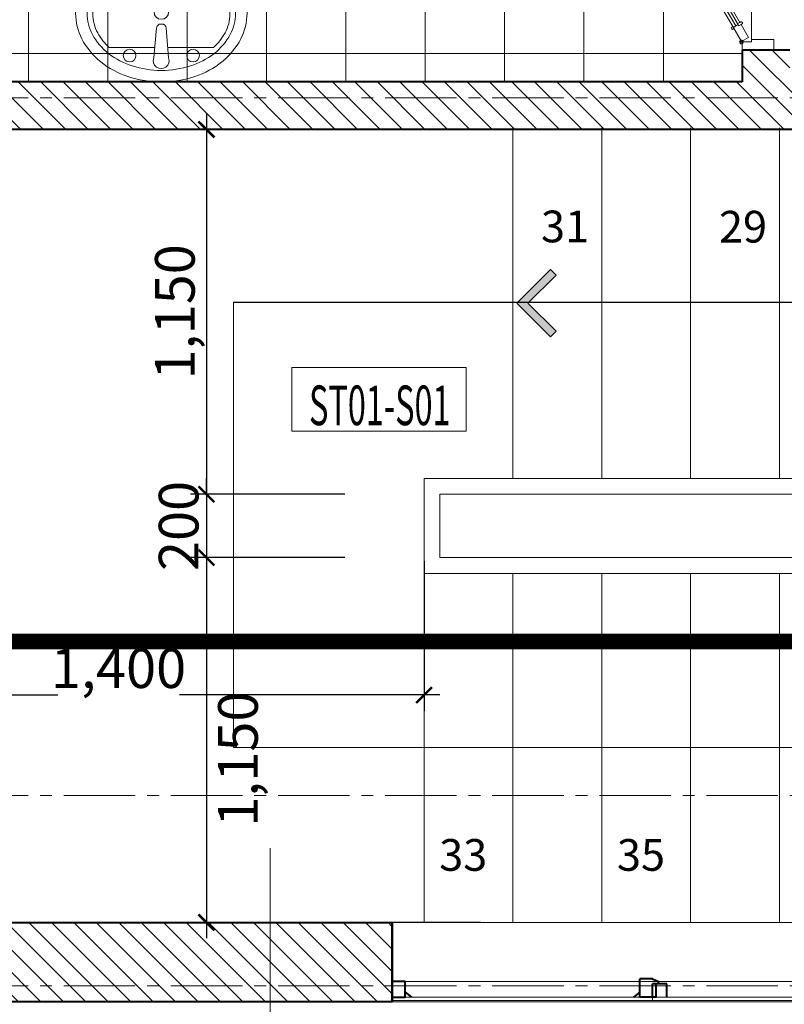
# Model space of a CAD drawing. Units: millimetres. Extents: x 1408303 to 2101109, y -383598 to -41152.
# Drawn here: x 1428527 to 1433345, y -291609 to -285400 of the extents above; entities that cross this region are included whole.
import ezdxf
from ezdxf.enums import TextEntityAlignment as Align

# ---------------------------------------------------------------- set-up
doc = ezdxf.new("R2010")
doc.units = ezdxf.units.MM
doc.header["$LTSCALE"] = 30
doc.header["$MEASUREMENT"] = 0
doc.linetypes.add('ACAD_ISO03W100', pattern=[30, 12, -18])
doc.linetypes.add('CENTER2', pattern=[1.125, 0.75, -0.125, 0.125, -0.125])
doc.layers.get('0').update_dxf_attribs({"lineweight": 5})
doc.layers.get('DEFPOINTS').update_dxf_attribs({"lineweight": 5})
for name, color, linetype, lineweight in [('1-KichThuoc', 9, 'Continuous', 13), ('AXIS', 179, 'CENTER2', 5), ('door-window', 115, 'Continuous', 9), ('GHICHU', 150, 'Continuous', 15), ('HACTH', 8, 'Continuous', 5), ('HATCH1', 250, 'Continuous', 5), ('Kinh', 143, 'Continuous', 15), ('NET-THAY', 1, 'Continuous', 15), ('NETCAT', 4, 'Continuous', 40), ('TEXT-SET', 3, 'Continuous', 25), ('TEXTMB', 7, 'Continuous', 5), ('TUONG', 4, 'Continuous', 40), ('vatdung', 252, 'Continuous', 9)]:
    doc.layers.add(name, color=color, linetype=linetype, lineweight=lineweight)
doc.styles.add('1T_DIM', font='vni-acad.shx', dxfattribs={"width": 0.7})
doc.styles.add('DIM_FONT', font='SIMPLEX.shx', dxfattribs={"width": 0.65})
doc.styles.add('VNI-H250', font='vhelven.ttf', dxfattribs={"height": 250})
doc.dimstyles.new('50', dxfattribs={"dimscale": 0, "dimtxt": 250, "dimasz": 100, "dimexe": 100, "dimexo": 100, "dimgap": 50, "dimtad": 1, "dimdec": 0, "dimlfac": 0.5, "dimdsep": 46, "dimlunit": 6, "dimtxsty": '1T_DIM', "dimblk": 'ARCHTICK', "dimcen": 2, "dimdle": 100, "dimclrd": 256, "dimclre": 256, "dimclrt": 1, "dimadec": 0, "dimazin": 0, "dimtfac": 1, "dimtdec": 0, "dimtix": 1, "dimtmove": 2, "dimatfit": 3, "dimldrblk": 'OPEN90', "dimfxl": 1, "dimtolj": 1, "dimtzin": 0, "dimarcsym": 0})

# ---------------------------------------------------------------- blocks, each defined once
blk = doc.blocks.new('A$C56EF3448')
at = {"color": 255, "linetype": 'Continuous'}
blk.add_lwpolyline([(106.0655924445018, 106.0664419097302), (123.7433327627368, 88.3888431689411), (35.3553390589077, 0.0001415775332134217), (123.7440406503156, -88.38785212626681), (106.0664419098757, -106.0655924445309), (0, 0), (106.0655924445018, 106.0664419097302)], dxfattribs=at)
for points in [[(123.7433327627368, 88.3888431689411), (106.0655924445018, 106.0664419097302), (35.3553390589077, 0.0001415775332134217), (0, 0)], [(35.3553390589077, 0.0001415775332134217), (0, 0), (123.7440406503156, -88.38785212626681), (106.0664419098757, -106.0655924445309)]]:
    blk.add_solid(points, dxfattribs=at)
blk = doc.blocks.new('_ArchTick')
at = {"color": 0, "const_width": 0.15}
blk.add_lwpolyline([(-0.5, -0.5), (0.5, 0.5)], dxfattribs=at)
blk = doc.blocks.new('*D225')
at = {"layer": '1-KichThuoc', "linetype": 'Continuous', "lineweight": -2, "ltscale": 10}
for p, q in [((1429703.392134074, -285992.4066614625), (1429703.392134074, -288492.4800033399)), ((1431431.00732737, -286092.4066614625), (1429603.392134074, -286092.4066614625)), ((1430574.715326661, -288392.4800033399), (1429603.392134074, -288392.4800033399))]:
    blk.add_line(p, q, dxfattribs=at)
at = {"layer": 'DEFPOINTS', "color": 0, "linetype": 'Continuous', "ltscale": 10}
for p in [(1431531.00732737, -286092.4066614625), (1429703.392134074, -288392.4800033399), (1430674.715326661, -288392.4800033399)]:
    blk.add_point(p, dxfattribs=at)
at = {"layer": '1-KichThuoc', "linetype": 'Continuous', "lineweight": -2, "ltscale": 10, "xscale": 100, "yscale": 100, "zscale": 100}
for p, rotation in [((1429703.392134074, -286092.4066614625), 90), ((1429703.392134074, -288392.4800033399), 270)]:
    blk.add_blockref('_ArchTick', p, dxfattribs=dict(at, rotation=rotation))
at = {"layer": '1-KichThuoc', "color": 1, "linetype": 'Continuous', "ltscale": 10, "insert": (1429504.582610265, -287242.443332401), "char_height": 250, "attachment_point": 5, "rotation": 90, "style": '1T_DIM'}
blk.add_mtext('\\A1;1,150', dxfattribs=at)
blk = doc.blocks.new('_Open90')
at = {"color": 0, "linetype": 'ByBlock', "lineweight": -2}
for p, q in [((0, 0), (-1, 0)), ((-0.5, 0.5), (0, 0)), ((0, 0), (-0.5, -0.5))]:
    blk.add_line(p, q, dxfattribs=at)
blk = doc.blocks.new('*D226')
at = {"layer": '1-KichThuoc', "linetype": 'Continuous', "lineweight": -2, "ltscale": 10}
for p, q in [((1429703.392134074, -288392.4800033399), (1429703.392134074, -288292.4800033399)), ((1430574.715326661, -288392.4800033399), (1429603.392134074, -288392.4800033399)), ((1429703.392134074, -288392.4800033399), (1429703.392134074, -288792.4796025619)), ((1430574.71527895, -288792.4796025619), (1429603.392134074, -288792.4796025619)), ((1429703.392134074, -288792.4796025619), (1429703.392134074, -288892.4796025619))]:
    blk.add_line(p, q, dxfattribs=at)
at = {"layer": 'DEFPOINTS', "color": 0, "linetype": 'Continuous', "ltscale": 10}
for p in [(1430674.715326661, -288392.4800033399), (1429703.392134074, -288792.4796025619), (1430674.71527895, -288792.4796025619)]:
    blk.add_point(p, dxfattribs=at)
at = {"layer": '1-KichThuoc', "linetype": 'Continuous', "lineweight": -2, "ltscale": 10, "xscale": 100, "yscale": 100, "zscale": 100}
for p, rotation in [((1429703.392134074, -288392.4800033399), 270), ((1429703.392134074, -288792.4796025619), 90)]:
    blk.add_blockref('_ArchTick', p, dxfattribs=dict(at, rotation=rotation))
at = {"layer": '1-KichThuoc', "color": 1, "linetype": 'Continuous', "ltscale": 10, "insert": (1429528.392134074, -288592.4798029508), "char_height": 250, "attachment_point": 5, "rotation": 90, "style": '1T_DIM'}
blk.add_mtext('\\A1;200', dxfattribs=at)
blk = doc.blocks.new('*D227')
at = {"layer": '1-KichThuoc', "linetype": 'Continuous', "lineweight": -2, "ltscale": 10}
for p, q in [((1429703.392134074, -288692.4796025619), (1429703.392134074, -291192.4773311392)), ((1430574.71527895, -288792.4796025619), (1429603.392134074, -288792.4796025619)), ((1431430.997324188, -291092.4773311392), (1429603.392134074, -291092.4773311392))]:
    blk.add_line(p, q, dxfattribs=at)
at = {"layer": 'DEFPOINTS', "color": 0, "linetype": 'Continuous', "ltscale": 10}
for p in [(1430674.71527895, -288792.4796025619), (1429703.392134074, -291092.4773311392), (1431530.997324188, -291092.4773311392)]:
    blk.add_point(p, dxfattribs=at)
at = {"layer": '1-KichThuoc', "linetype": 'Continuous', "lineweight": -2, "ltscale": 10, "xscale": 100, "yscale": 100, "zscale": 100}
for p, rotation in [((1429703.392134074, -288792.4796025619), 90), ((1429703.392134074, -291092.4773311392), 270)]:
    blk.add_blockref('_ArchTick', p, dxfattribs=dict(at, rotation=rotation))
at = {"layer": '1-KichThuoc', "color": 1, "linetype": 'Continuous', "ltscale": 10, "insert": (1429902.201657884, -290062.6501715913), "char_height": 250, "attachment_point": 5, "rotation": 90, "style": '1T_DIM'}
blk.add_mtext('\\A1;1,150', dxfattribs=at)
blk = doc.blocks.new('*D615')
at = {"layer": '1-KichThuoc', "linetype": 'Continuous', "lineweight": -2, "ltscale": 10}
for p, q in [((1428274.3865896, -288669.054534169), (1428274.3865896, -289758.3849073444)), ((1431074.715267022, -288815.6874061085), (1431074.715267022, -289758.3849073444)), ((1428174.3865896, -289658.3849073444), (1428766.269946801, -289658.3849073444)), ((1431174.715267022, -289658.3849073444), (1429532.936613467, -289658.3849073444))]:
    blk.add_line(p, q, dxfattribs=at)
at = {"layer": 'DEFPOINTS', "color": 0, "linetype": 'Continuous', "ltscale": 10}
for p in [(1428274.3865896, -288569.054534169), (1431074.715267022, -288715.6874061085), (1428274.3865896, -289658.3849073444)]:
    blk.add_point(p, dxfattribs=at)
at = {"layer": '1-KichThuoc', "linetype": 'Continuous', "lineweight": -2, "ltscale": 10, "xscale": 100, "yscale": 100, "zscale": 100, "rotation": 180}
blk.add_blockref('_ArchTick', (1428274.3865896, -289658.3849073444), dxfattribs=at)
at = {"layer": '1-KichThuoc', "linetype": 'Continuous', "lineweight": -2, "ltscale": 10, "xscale": 100, "yscale": 100, "zscale": 100}
blk.add_blockref('_ArchTick', (1431074.715267022, -289658.3849073444), dxfattribs=at)
at = {"layer": '1-KichThuoc', "color": 1, "linetype": 'Continuous', "ltscale": 10, "insert": (1429149.603280134, -289489.3372882967), "char_height": 250, "attachment_point": 5, "style": '1T_DIM'}
blk.add_mtext('\\A1;1,400', dxfattribs=at)
blk = doc.blocks.new('*U701')
blk.add_lwpolyline([(0, 0), (0, 4), (-11, 4), (-11, 0)], close=True)
at = {"layer": 'TEXT-SET', "style": 'DIM_FONT', "width": 0.65, "flags": 8}
blk.add_attdef('F.1.00', text='', height=2.5, dxfattribs=at).set_placement((-5.549454297407913, 0.3735917357262224), align=Align.CENTER)
blk = doc.blocks.new('Cua700-45')
at = {"linetype": 'Continuous', "ltscale": 20}
for p, q in [((0, 700), (-100, 700)), ((-100, 0), (0, 0))]:
    blk.add_line(p, q, dxfattribs=at)
at = {"ltscale": 5}
for p, q in [((-100, 700), (0, 700)), ((0, 700), (-100, 700)), ((0, 700), (0, 666.4694936852902)), ((-70.51331251580268, 666.4729602428415), (0, 666.4694936852902)), ((-413.4102149144746, 566.0668017326825), (-391.1075414946536, 578.9411329073628)), ((-387.5234197680838, 521.2221624106896), (-413.4102149144746, 566.0668017326825)), ((-369.1370776607655, 540.8808971464605), (-391.1075414946536, 578.9411329073628)), ((-394.6366089375224, 526.1611635845475), (-391.4397510806448, 528.0065659718384)), ((-389.0653820451698, 523.8933598986041), (-373.4535106511321, 532.9053917209822)), ((-365.0558189462172, 534.1016024520941), (-107.266151268268, 87.52315956041275)), ((-361.041399206908, 539.3909005253372), (-362.4225193446036, 541.7834653087339)), ((-394.1983230244368, 520.2508983416919), (-395.5794431616669, 522.6434631252923)), ((-387.484410138044, 521.1545846059307), (-390.7509925571503, 519.2689333621383)), ((-387.484410138044, 521.1545846059307), (-129.6947424600949, 74.57614171424939)), ((-133.8350799712935, 69.21415696946497), (-132.453959833656, 66.8215921860683)), ((-129.6947424600949, 74.57614171424939), (-132.9613248793175, 72.69049047051521)), ((-129.6947424600949, 74.57614171424939), (-102.2269754065201, 26.99272709949582)), ((-128.9362593744881, 65.87875796134176), (-125.7394015174941, 67.72416034834168)), ((-128.1137705529691, 71.8373664215469), (-112.5018991588731, 80.84939824386674)), ((-114.0828710659989, 83.58817353659833), (-110.1275301232236, 76.73619217034138)), ((-110.1275301232236, 76.73619217034138), (-103.4367280976148, 80.59849152296374)), ((-107.3920690402156, 87.45047288892965), (-104.1254866210511, 89.33612413266383)), ((-100.2398702407372, 82.4438939102838), (-103.4367280976148, 80.59849152296374)), ((-103.4367280976148, 80.59849152296374), (-79.92430198664078, 39.86705827420519)), ((-100.6781561538228, 88.35415915308113), (-99.29703601659276, 85.96159436950984)), ((-102.2269754065201, 26.99272709949582), (-79.92430198664078, 39.86705827420519)), ((-70.51331251580268, 25.80063063785201), (-70.51331251580268, 33.52617634536)), ((-70.51331251580268, 33.52617634536), (0, 33.5227206475538)), ((0, 0), (0, 33.5227206475538)), ((-100, 25.80270630362793), (-70.51331251580268, 25.80063063785201)), ((-100, 0), (-100, 25.80270630362793)), ((-100, 0), (0, 0))]:
    blk.add_line(p, q, dxfattribs=at)
at = {"ltscale": 20}
blk.add_line((-70.51331251580268, 666.4729602428415), (-70.51331251580268, 33.52617634536), dxfattribs=at)
at = {"ltscale": 1.5}
for p, q in [((-377.3259599974263, 554.9826561141381), (-350.7727386648185, 570.3106375965726)), ((-373.994093751302, 549.2107427030714), (-347.4408724187524, 564.538724185506)), ((-430.1585328953806, 534.3246462821699), (-437.4444454699988, 530.1188163518236)), ((-418.5197991490131, 514.1624433494144), (-430.1585328953806, 534.3246462821699)), ((-399.5922024939209, 542.1293548744725), (-425.8980997070903, 526.9441424924153)), ((-396.2603362478549, 536.3574414634058), (-422.5662334610242, 521.1722290813777))]:
    blk.add_line(p, q, dxfattribs=at)
at = {"linetype": 'Continuous'}
for p, q in [((-120.3273396709119, 76.37717123511538), (-381.2594463481801, 528.3993758097786)), ((-371.8725387439481, 530.1666164282797), (-114.0828710659989, 83.58817353659833))]:
    blk.add_line(p, q, dxfattribs=at)
at = {"linetype": 'Continuous', "ltscale": 1.5}
blk.add_line((-107.3920690402156, 87.45047288892965), (-114.0828710659989, 83.58817353659833), dxfattribs=at)
at = {"ltscale": 5}
for points in [[(-100, 700), (-100, 674.2005878632481)], [(-100, 674.2005878632481), (-100, 674.2005878632481), (-70.51331251580268, 674.1985155036091), (-70.51331251580268, 666.4729602428415)]]:
    blk.add_lwpolyline(points, dxfattribs=at)
at = {"ltscale": 1.5}
blk.add_lwpolyline([(-343.3944381067413, 557.5289384536009), (-355.0331718530506, 577.6911413862399), (-347.7472592784325, 581.8969713165861)], dxfattribs=at)
at = {"ltscale": 5}
blk.add_lwpolyline([(-361.9151542990003, 535.9145670243452), (-365.1817367181648, 534.028915780611), (-371.8725387439481, 530.1666164282797), (-375.8278796867235, 537.0185977944493), (-369.1370776607655, 540.8808971464605), (-365.9402198037133, 542.7262995334895, -0.414213562373095), (-362.4225193441962, 541.7834653089667)], format="xyb", dxfattribs=at)
at = {"ltscale": 1.5}
for radius in [5.938026080765447, 2.605747689558755]:
    blk.add_circle((-102.0915566749754, 25.88010072390898), radius, dxfattribs=at)
at = {"linetype": 'Continuous'}
blk.add_arc((-143.7097790626576, 333.3401978933543), 343.6514953206728, 82.69263154403004, 135.4335330993752, dxfattribs=at)
at = {"linetype": 'Continuous', "ltscale": 1.5}
for centre, radius, start, end in [((-408.0832896355423, 516.7444299683702), 88.79915654657601, 359.3719154912995, 47.19805159638487), ((-350.849865209253, 549.782714054294), 88.79915654657601, 192.7937657922118, 240.6199018957247), ((-371.4986722248141, 519.8975703830802), 46.96773188292372, 6.191145996228145, 53.2465215027233), ((-371.8771730359294, 519.6790788730286), 46.96773188292372, 186.745295885683, 233.8006713889743), ((-324.8252648905036, 518.6999788923422), 6.262893868447168, 89.81344541957262, 190.2961331899651), ((-324.8932828584802, 518.2602778228465), 6.131813598335541, 186.3642303870905, 336.0488400868821), ((-394.1825899107498, 478.6631117917859), 6.262893868447168, 49.69568419611323, 150.1783719665365), ((-393.7678116199095, 478.5021073076641), 6.131813598335541, 263.9429773026994, 53.62758700253837)]:
    blk.add_arc(centre, radius, start, end, dxfattribs=at)
at = {"ltscale": 5}
for centre, start, end in [((-363.2716826773831, 538.1034953482595), 301.7874312201151, 29.99590869299346), ((-393.3491758200107, 523.9308962426003), 119.9959086945492, 209.9959086929935), ((-391.9680718111922, 521.5383593993465), 209.9959086929935, 298.2043861680628), ((-131.6047965007601, 70.50156214660092), 121.7874312201151, 209.9959086929935), ((-130.2236924919416, 68.10902530334715), 209.9959086929935, 299.9959086945492), ((-102.9084073670092, 87.06669809554296), 29.99590869299346, 118.2043861680628), ((-101.5273033581325, 84.67416125226009), 299.9959086945492, 29.99590869299346)]:
    blk.add_arc(centre, 2.575184740724531, start, end, dxfattribs=at)
blk = doc.blocks.new('AP-LAVP')
at = {"color": 9, "ltscale": 0.6}
for p, q in [((356.4405585461973, 426.3321000831875), (212.5802828814112, 426.332100083202)), ((540.549057437237, 426.332100083182), (397.4506058528505, 426.3321000831893))]:
    blk.add_line(p, q, dxfattribs=at)
at = {"color": 0, "linetype": 'ByBlock', "lineweight": -2}
blk.add_lwpolyline([(376.5646701593132, 534.3321000831857, 0.08016689801161658), (270.7185195797128, 517.2516132629971, 0.08892268746670104), (185.6458392389386, 471.0671648194766, 0.1049567332455659), (126.0702618173154, 398.4273575400039, 0.1200112168691397), (106.5646701593059, 318.332100083182, 0.120011216869147), (126.0702618173227, 238.2368426263638, 0.1049567332455671), (185.6458392389386, 165.5970353468874, 0.08892268746669561), (270.7185195797128, 119.4125869033651, 0.08016689801160963), (376.5646701593132, 102.332100083182, 0.08016689801161084), (482.4108207389063, 119.4125869033651, 0.08892268746669967), (567.4835010796805, 165.5970353468874, 0.1049567332455693), (627.0590785013037, 238.2368426263638, 0.1200112168691446), (646.5646701593132, 318.332100083182, 0.1200112168691422), (627.0590785013037, 398.4273575400075, 0.1049567332455635), (567.4835010796805, 471.0671648194766, 0.0889226874666979), (482.4108207389063, 517.2516132630044, 0.08016689801161023)], format="xyb", close=True, dxfattribs=at)
at = {"color": 8, "ltscale": 0.6}
blk.add_lwpolyline([(376.5646701593132, 498.3321000831893, 0.07726719649968203), (284.5063905242414, 484.0204862409591, 0.08702865379990583), (211.1016833616513, 445.6113206967657, 0.1056774915673891), (159.2866819908659, 384.6565976440961, 0.1241200220413019), (142.5646701593059, 318.3321000831857, 0.12412002204131), (159.2866819908731, 252.0076025222752, 0.105677491567393), (211.1016833616513, 191.0528794696056, 0.08702865379989008), (284.5063905242341, 152.6437139254067, 0.07726719649967066), (376.5646701593132, 138.332100083182, 0.07726719649967455), (468.622949794385, 152.6437139254067, 0.08702865379989701), (542.0276569569678, 191.0528794696056, 0.105677491567397), (593.8426583277533, 252.0076025222752, 0.1241200220413118), (610.5646701593205, 318.3321000831857, 0.1241200220413089), (593.8426583277533, 384.6565976440961, 0.1056774915673995), (542.0276569569678, 445.6113206967657, 0.08702865379989262), (468.622949794385, 484.0204862409664, 0.07726719649967193)], format="xyb", close=True, dxfattribs=at)
at = {"color": 0, "linetype": 'ByBlock', "lineweight": -2}
blk.add_lwpolyline([(400.5943422772452, 458.8044469796532), (391.4230903038024, 364.0725625743453, -0.3862202037970164), (378.0456355523984, 351.9276704364693), (374.9800905497159, 351.9276704364693, -0.3901928520461967), (361.5860271745678, 364.2574153747355), (353.7488744397033, 458.8044469796532)], format="xyb", dxfattribs=at)
at = {"color": 9, "ltscale": 0.6}
for points in [[(212.5802828814112, 426.332100083202, 0.08491012487010487), (175.9262654791155, 380.0551533671041, 0.1257733416874016), (160.558763436652, 319.9295164594496, 0.1257733416873982), (175.9262654791155, 259.8038795517969, 0.1059251709912387), (223.8254287393638, 204.2486739551932, 0.0862662861693768), (291.4709784985089, 169.3665019312648, 0.07614447313104343), (376.5646701593132, 156.3321000831857, 0.07614447313103982)], [(376.5646701593132, 156.3321000831857, 0.07614447313103982), (461.6583618201248, 169.3665019312648, 0.08626628616936391), (529.3039115792553, 204.2486739551932, 0.1059251709912391), (577.2030748395109, 259.8038795517969, 0.1257733416873982), (592.5705768819744, 319.9295164594496, 0.1257733416874048), (577.2030748395109, 380.0551533671041, 0.0849101248700602), (540.549057437237, 426.332100083182, 0.0862662861693816)]]:
    blk.add_lwpolyline(points, format="xyb", dxfattribs=at)
at = {"color": 0, "linetype": 'ByBlock', "lineweight": -2}
for centre, radius in [((276.6199760179652, 451.3127718814285), 20), ((476.6199760179652, 451.3127718814285), 20), ((376.6199760179652, 314.0721674197248), 23)]:
    blk.add_circle(centre, radius, dxfattribs=at)
blk.add_arc((377.1716083584815, 467.6256411614522), 25.02874209825329, 339.3632134381266, 200.6367865618734, dxfattribs=at)

msp = doc.modelspace()

# ---------------------------------------------------------------- hatches: boundary and pattern name
at = {"layer": 'HATCH1', "linetype": 'Continuous', "ltscale": 10}
h = msp.add_hatch(dxfattribs=at)
h.set_pattern_fill('ANSI31', color=256, scale=800, style=0)
h.set_pattern_definition([(135, (2908006.16141261, -53092.76811926905), (70.71067811865474, 70.71067811865476), [])])
h.paths.add_polyline_path([(1427774.7301427, -289992.4225803472), (1428274.730148565, -289992.5201260414), (1428274.730382992, -291092.5502608112), (1430874.719162011, -291092.5502745876), (1430874.719159791, -291592.5504883571), (1427774.730460856, -291592.5513660452)])
h.paths.add_polyline_path([(1428274.728280986, -286792.520049636), (1427774.728214066, -286792.4223307032), (1427774.727875429, -285292.5198444944), (1428179.058221768, -285292.5197772748), (1428179.058221768, -285792.4888015196), (1433079.058905049, -285792.4880396132), (1433079.05886239, -285592.4880505261), (1433379.058848193, -285592.4880078672), (1433379.058905049, -285792.4880078673), (1436779.057415508, -285792.4875236964), (1436779.057372848, -285492.4881060433), (1437074.725400208, -285492.4880640004), (1437074.725354308, -286092.4874919505), (1428274.728131803, -286092.4888015194)])
h.paths.add_polyline_path([(1427879.058375878, -281942.5509267281), (1428179.058250483, -281942.5508602284), (1428179.058379705, -282392.5507530299), (1428379.058006808, -282392.5507805704), (1428379.057979267, -282692.5507805705), (1428179.058422365, -282692.5507530299), (1428179.058697057, -283292.5197772747), (1427879.058832427, -283292.5198437743)], flags=17)
h.paths.add_polyline_path([(1427879.061440704, -278292.477392016), (1430679.057952089, -278292.5517616823), (1430679.058018589, -278592.5512979142), (1430279.05860219, -278592.5512428331), (1430279.058635157, -280292.55159322), (1433079.057752418, -280292.5511487748), (1433079.057709759, -280142.5513163664), (1433379.057650407, -280142.5513391176), (1433379.057702549, -280438.4777556991), (1433379.057667959, -280742.5508594905), (1433079.05806667, -280742.5508367396), (1433079.05806667, -280742.5504963581), (1433079.058034924, -280592.5511487749), (1430279.05863882, -280592.55159322), (1430279.058671786, -282392.5509691495), (1433079.058179007, -282392.5505247043), (1433079.058136348, -282142.5508367396), (1433379.057508702, -282142.5508594906), (1433379.057394947, -283192.5504929583), (1435079.05741082, -283192.5500008909), (1435079.057442566, -283492.5500008907), (1433379.058221666, -283492.5504929582), (1433379.058450207, -284192.4880078674), (1433079.058563778, -284192.4880505262), (1433079.058221667, -282692.5505247043), (1429979.058831466, -282692.5510008956), (1429779.057979267, -282692.550973355), (1429779.058006808, -282392.5509733547), (1429979.058671787, -282392.5510008954), (1429979.058593168, -279392.5512152925), (1428179.057864333, -279392.550967427), (1428179.058050984, -279942.5508602284), (1427879.058148836, -279942.550926728)])
h.paths.add_polyline_path([(1429979.058595746, -279092.5512152925), (1429979.05860219, -278592.5512152926), (1428179.057764166, -278592.5509674269), (1428179.057835713, -279092.5509674269)], flags=16)
h.paths.add_polyline_path([(1433079.057368487, -278592.5506768114), (1432679.058018589, -278592.5514356174), (1432679.057952089, -278292.5515621836), (1433979.057665184, -278292.5522161024), (1433979.057731683, -278592.5517523345), (1433379.057368487, -278592.5516559422), (1433379.057403726, -278742.5513391173), (1433079.057411146, -278742.5513163664)], flags=17)
h.paths.add_polyline_path([(1477974.719920324, -278292.5573705845), (1477974.719920324, -280292.557370587), (1477474.722691036, -280292.557640848), (1477474.727985817, -278792.5575567085), (1442679.05802838, -278792.5521900526), (1442679.057392535, -283492.549953275), (1438879.059327925, -283492.5499850213), (1438879.059359672, -283192.5500167672), (1442379.057419028, -283192.5502499567), (1442379.05802838, -278792.5526474047), (1437079.05791363, -278792.5521516734), (1437079.057385768, -283192.5499532747), (1437279.059375545, -283192.5499850211), (1437279.059343798, -283492.5499850212), (1437079.05688765, -283492.5500087874), (1437079.057116895, -283892.4880633844), (1436779.056254757, -283892.4881060434), (1436779.056421279, -283492.5500087874), (1436479.057426693, -283492.5499850207), (1436479.057394947, -283192.5499850208), (1436779.057390357, -283192.5499532747), (1436779.058023791, -278592.5521241329), (1435979.057731683, -278592.5518900375), (1435979.057665167, -278292.478401833), (1436674.725871088, -278292.478401833), (1436674.725871088, -278292.5515717121)])
h.paths.add_polyline_path([(1453474.727564711, -289592.4756790794), (1453474.727669919, -290992.5529479018), (1452274.727763437, -290992.5529479018), (1452274.727658228, -289592.4756790794)])
h.paths.add_polyline_path([(1452574.727696533, -289892.4756791877), (1452574.727725132, -290692.5529479018), (1453174.727631615, -290692.5529479017), (1453174.727603015, -289892.4756790794)], flags=16)
h.paths.add_polyline_path([(1462474.729052281, -289592.5532197809), (1462474.729169228, -290992.5539582121), (1461274.729262745, -290992.5539582121), (1461274.729145799, -289592.5532197808)])
h.paths.add_polyline_path([(1461574.729184106, -289892.5532197808), (1461574.729224438, -290692.5539582121), (1462174.729130921, -290692.5539582121), (1462174.729090589, -289892.5532197808)], flags=16)
h.paths.add_polyline_path([(1475674.737759374, -291092.5436499704), (1476774.736198153, -291092.543385528), (1476774.736198153, -289592.5572822077), (1477474.736198153, -289592.5572822076), (1477474.732763436, -286092.5576408427), (1477974.719071804, -286092.5573705891), (1477974.713833953, -291592.5549793631), (1475674.737718614, -291592.5547348147)])
h.paths.add_polyline_path([(1477474.737759374, -291092.5433298557), (1477474.736406318, -289892.5572822077), (1477074.736198153, -289892.5572822076), (1477074.736198153, -291092.543357692)], flags=16)
at = {"layer": 'HATCH1', "linetype": 'Continuous', "ltscale": 400}
h = msp.add_hatch(dxfattribs=at)
h.set_pattern_fill('NET', color=256, scale=4000, style=0)
h.set_pattern_definition([(180, (2907582.197070812, -146113.4551122198), (0, 500), []), (90, (2907582.197070812, -146113.4551122198), (500, 3.061616997868383e-14), [])])
h.paths.add_polyline_path([(1428179.058221768, -283292.5197772748), (1428179.058697056, -283292.5197772747), (1428179.058422365, -282692.5507530299), (1428379.057979267, -282692.5507805705), (1428446.103420562, -282692.5507713901), (1429779.057979268, -282692.5509641761), (1429979.058675448, -282692.5510008955), (1431041.584986588, -282692.5508376807, 0.03373240759948053), (1430808.38421701, -282708.8771509394), (1430788.913864528, -282712.7712214348, 0.3027756377816763), (1430763.298695853, -282738.3863900969), (1430759.404625626, -282757.8567412261, 0.1198111916719941), (1430849.200551167, -283174.1832881902), (1430857.363809004, -283190.5098038579), (1430881.853604888, -283206.8363344428, 0.0570524637431224), (1431057.363809015, -283231.1336103743), (1431057.363809016, -283244.3873548656), (1431106.343400855, -283244.3873548656), (1431106.343400855, -283231.1336103743, 0.05705246374319827), (1431281.853604982, -283206.8363344427), (1431306.343400866, -283190.5098038578), (1431314.506658705, -283174.1832881859, 0.1198111916706144), (1431404.302584244, -282757.8567412262), (1431400.408514017, -282738.386390097, 0.3027756376991926), (1431374.793345352, -282712.7712214368), (1431355.32299286, -282708.8771509394, 0.03373313471165699), (1431122.117184281, -282692.5508253102), (1432241.660705481, -282692.550653337, 0.03374333360320039), (1432008.38421701, -282708.8771509392), (1431988.913864528, -282712.7712214346, 0.302775637781883), (1431963.298695853, -282738.3863900967), (1431959.404625626, -282757.8567412258, 0.1198111916722696), (1432049.200551168, -283174.1832881909), (1432057.363809003, -283190.5098038575), (1432081.853604888, -283206.8363344425, 0.05705246374319844), (1432257.363809015, -283231.1336103741), (1432257.363809015, -283244.3873548653), (1432306.343400855, -283244.3873548653), (1432306.343400855, -283231.1336103741, 0.05705246374311961), (1432481.853604982, -283206.8363344425), (1432506.343400866, -283190.5098038578), (1432514.506658704, -283174.1832881864, 0.1198111916712546), (1432604.302584244, -282757.8567412245), (1432600.408514017, -282738.3863900967, 0.302775637698986), (1432574.793345352, -282712.7712214365), (1432555.32299286, -282708.8771509392, 0.03374407249734521), (1432322.04138374, -282692.5506409897), (1433079.058221667, -282692.5505247043), (1433079.058221667, -284244.0867740689, 0.2342756293604375), (1432501.979237131, -284443.5022303315), (1432496.843702428, -284434.6057562723), (1432452.238355588, -284460.3544186216), (1432479.874380429, -284508.2293123379), (1432427.262586003, -284538.5997371022), (1432418.741719626, -284523.8387295227), (1432404.169894477, -284532.2503893833, 0.2117637901237949), (1432490.229126393, -284647.6789714069, 0.7651428788764422), (1432498.795876643, -284625.609387169, 0.4688742666415196), (1432479.826510307, -284628.9327055977, -0.2082523865557079), (1432442.019187119, -284564.1631353878), (1432433.926318495, -284550.1435639242), (1432486.538112921, -284519.7731391601), (1432496.179283255, -284536.4748901433), (1432485.325032859, -284542.7405611525), (1432487.899899093, -284547.2010958358, -0.417479271231309), (1432489.835402904, -284540.1372959996, 0.002784242267075702), (1432489.785567542, -284540.165694918), (1432496.179283256, -284536.4748901431), (1432504.011945881, -284550.0436972656), (1433019.669300497, -285443.3357386584), (1433027.579982382, -285457.0397013903), (1433021.186266668, -285460.7305061643, -0.5773264671526238), (1433013.461030952, -285456.2699714801, 0.5773264671507404), (1433021.186266668, -285460.7305061643), (1433027.579982382, -285457.0397013903), (1433069.714964037, -285530.031666771, 0.2878955646282562), (1433062.999619905, -285540.7278206391, 0.5240154164318775), (1433079.058221667, -285551.8429856756), (1433079.058221666, -285792.4880396134), (1429419.459141311, -285792.4886086484), (1429419.459036666, -285792.4886086484), (1429419.459141311, -285792.4886086483), (1428179.05922419, -285792.4888015194), (1428179.058221768, -285792.4888015196)])

# ---------------------------------------------------------------- linework, layer by layer
at = {"layer": 'AXIS', "ltscale": 20}
for p, q in [((1483929.796270081, -285892.4158604144), (1425704.76541673, -285892.4158604142)), ((1483929.787175874, -290292.4773923347), (1425704.756322524, -290292.4773923344)), ((1483929.787175872, -291492.4784249435), (1425704.756322522, -291492.4784249432))]:
    msp.add_line(p, q, dxfattribs=at)
at = {"layer": 'door-window', "ltscale": 20}
for p, q in [((1430874.728053927, -291092.5509374163), (1436674.72827619, -291092.5508413062)), ((1437234.728057123, -291464.2150318194), (1430954.728054901, -291464.2150318194)), ((1433996.728056011, -291464.2150318194), (1432552.728055454, -291464.2150318194)), ((1430874.728054902, -291592.5509300105), (1458192.925556533, -291592.5504823866))]:
    msp.add_line(p, q, dxfattribs=at)
at = {"layer": 'GHICHU', "linetype": 'ACAD_ISO03W100', "ltscale": 0.5, "const_width": 100}
msp.add_lwpolyline([(1483225.678821915, -289320.8130922866), (1426273.237050327, -289320.8130922003)], dxfattribs=at)
at = {"layer": 'GHICHU', "linetype": 'Continuous', "ltscale": 10}
msp.add_lwpolyline([(1430104.772349612, -290624.2740261218), (1430104.772349612, -292839.1950746036), (1431146.991882987, -292839.1950746036)], dxfattribs=at)
at = {"layer": 'HACTH', "linetype": 'Continuous', "ltscale": 10}
for p, q in [((1430874.728054901, -291592.5502745883), (1430874.728054901, -291492.5502745883)), ((1432514.728055454, -291564.2147519273), (1432514.728055454, -291584.2147519273))]:
    msp.add_line(p, q, dxfattribs=at)
at = {"layer": 'HATCH1', "linetype": 'Continuous', "ltscale": 400}
msp.add_line((1429874.717357265, -287182.6310181296), (1435074.713837623, -287182.6316383808), dxfattribs=at)
msp.add_lwpolyline([(1436674.715338596, -287182.4862142011), (1429874.715065157, -287182.4839477538), (1429874.715059071, -289989.522160119), (1436674.71200232, -289989.5244265662)], dxfattribs=at)
at = {"layer": 'Kinh'}
for p, q in [((1430874.728054901, -291564.2147519273), (1437314.728057123, -291564.2147519273)), ((1430874.728054901, -291584.2147519273), (1437314.728057123, -291584.2147519273))]:
    msp.add_line(p, q, dxfattribs=at)
at = {"layer": 'NET-THAY', "ltscale": 40}
for p, q in [((1431634.719779448, -286082.4806387632), (1431634.71533859, -288292.4796693582)), ((1432194.719779447, -286082.4816749638), (1432194.715338591, -288292.4797361545)), ((1432754.719779446, -286082.4827111645), (1432754.715338591, -288292.4798029509)), ((1433314.719779445, -286082.4837473652), (1433314.715338592, -288292.4798697472)), ((1431074.714228374, -288892.479539396), (1431074.709776281, -291092.5502740326)), ((1431634.714228373, -288892.4805755967), (1431634.70977628, -291092.5513102332)), ((1432194.714228372, -288892.4816117974), (1432194.709776279, -291092.5523464339)), ((1432754.714228371, -288892.482647998), (1432754.709776278, -291092.5533826346)), ((1433314.71422837, -288892.4836841987), (1433314.709776277, -291092.5544188353))]:
    msp.add_line(p, q, dxfattribs=at)
at = {"layer": 'NET-THAY', "color": 2, "ltscale": 40}
for p, q in [((1431074.715338589, -288292.4796025621), (1431074.715267022, -288892.4796025619)), ((1436674.715338596, -288292.4800314138), (1431074.715267022, -288292.4800033399)), ((1431074.715267022, -288292.4800033399), (1431074.715267022, -288892.4796025619)), ((1436674.715338596, -288392.4800089852), (1431174.715267022, -288392.4800033399)), ((1431174.715267022, -288392.4800033399), (1431174.715267022, -288792.4796025619)), ((1431174.715267022, -288792.4796025619), (1436674.715338596, -288792.4796082072)), ((1431074.715267022, -288892.4796025619), (1436774.715338596, -288892.4796082072))]:
    msp.add_line(p, q, dxfattribs=at)
at = {"layer": 'NETCAT', "ltscale": 0.5}
for p, q in [((1430874.728054902, -291092.5502745883), (1430874.728054902, -291592.5502745883)), ((1432434.728055454, -291564.2147519273), (1432434.728055454, -291448.2147519273)), ((1432514.728055454, -291448.2147519273), (1432434.728055454, -291448.2147519273)), ((1432514.728055454, -291448.2147519273), (1432552.728055454, -291464.2147519273)), ((1430954.728054901, -291532.2147519274), (1430994.728054902, -291564.2147519273)), ((1432434.728055454, -291532.2147519273), (1432394.728055454, -291564.2147519273)), ((1432434.728055454, -291532.2147519273), (1432394.728055454, -291564.2147519273)), ((1432536.728055466, -291564.2147519273), (1432536.728055466, -291480.2147519273)), ((1432604.728055454, -291564.2147519273), (1432604.728055454, -291480.2147519273))]:
    msp.add_line(p, q, dxfattribs=at)
at = {"layer": 'NETCAT'}
for p, q in [((1432552.728055454, -291480.2147519273), (1432552.728055454, -291464.2147519273)), ((1432604.728055454, -291480.2147519273), (1432514.728055454, -291480.2147519273)), ((1432514.728055454, -291564.2147519273), (1432514.728055454, -291480.2147519273)), ((1432536.728055466, -291564.2147519273), (1432434.728055454, -291564.2147519273))]:
    msp.add_line(p, q, dxfattribs=at)
at = {"layer": 'NETCAT', "ltscale": 0.5}
msp.add_lwpolyline([(1430954.728054901, -291464.2150318194), (1430874.728054901, -291464.2150318194), (1430874.728054901, -291564.2147519274), (1430954.728054901, -291564.2147519274)], close=True, dxfattribs=at)
at = {"layer": 'NETCAT'}
msp.add_lwpolyline([(1432434.728055442, -291564.2147519273), (1432434.728055442, -291448.2147519273)], dxfattribs=at)
at = {"layer": 'NETCAT', "ltscale": 0.5, "const_width": 3}
msp.add_lwpolyline([(1430914.728054901, -291564.2147519274), (1430874.728054901, -291564.2147519274), (1430874.728054901, -291592.5502745883), (1430914.728054902, -291592.5502745883)], dxfattribs=at)
at = {"layer": 'TUONG', "linetype": 'Continuous', "ltscale": 400}
for p, q in [((1433379.058905049, -285592.4880078672), (1433079.05886239, -285592.4880505262)), ((1433079.058905049, -285792.4880396133), (1428179.05922419, -285792.4888015194)), ((1437074.725354308, -286092.4874919505), (1428274.728044353, -286092.4888015194)), ((1437079.056565891, -286092.4874919505), (1428279.059255936, -286092.4888015194)), ((1430874.719159791, -291592.5504883571), (1430874.719162011, -291092.5502745881)), ((1430874.722914135, -291592.5504883577), (1430874.722916355, -291092.5502745886)), ((1430874.722915245, -291592.5474459285), (1430874.722917465, -291092.5472321595)), ((1430874.725483964, -291592.5504883573), (1430874.725486184, -291092.5502745883)), ((1430874.725485074, -291092.5510796313), (1430874.725482854, -291592.5511841775)), ((1430874.728052681, -291592.5504883567), (1430874.728054902, -291092.5502745877)), ((1430874.719159791, -291592.5504883571), (1427774.726706512, -291592.5513660463)), ((1430874.722914135, -291592.5504883577), (1427774.730460856, -291592.5513660468))]:
    msp.add_line(p, q, dxfattribs=at)
at = {"layer": 'TUONG', "ltscale": 40}
msp.add_line((1433079.05886239, -285592.4880505262), (1433079.058905049, -285792.4886636839), dxfattribs=at)
at = {"layer": 'TUONG'}
for points in [[(1428274.730148565, -289992.5201260414), (1428274.730382992, -291092.5502608112), (1430874.719162011, -291092.5502745876)], [(1428674.732441882, -291092.5502629312), (1430874.722916355, -291092.5502745881)]]:
    msp.add_lwpolyline(points, dxfattribs=at)

# ---------------------------------------------------------------- block references
at = {"layer": 'door-window', "ltscale": 400, "xscale": 2, "yscale": 2, "zscale": 2}
msp.add_blockref('Cua700-45', (1433279.058785417, -285592.4880220869), dxfattribs=at)
at = {"layer": 'GHICHU', "linetype": 'Continuous'}
ref = msp.add_blockref('*U701', (1430241.034045257, -287994.5460867905), dxfattribs=dict(at, xscale=-100, yscale=100, zscale=100))
ref.add_attrib('F.1.00', 'ST01-S01', dxfattribs={"layer": 'TEXT-SET', "height": 250, "style": 'DIM_FONT', "width": 0.6, "flags": 8}).set_placement((1430795.979474997, -287957.1869132179), align=Align.CENTER)
at = {"layer": 'HATCH1', "linetype": 'Continuous', "ltscale": 400, "xscale": 2.000000000016291, "yscale": 2, "zscale": 2, "rotation": 359.9997687415674}
msp.add_blockref('A$C56EF3448', (1431658.745363742, -287187.4801548249), dxfattribs=at)
at = {"layer": 'vatdung', "ltscale": 20, "extrusion": (0, 0, -1), "xscale": -2, "yscale": 2, "zscale": -2, "rotation": 180}
msp.add_blockref('AP-LAVP', (-1430172.588376985, -284723.824408482), dxfattribs=at)

# ---------------------------------------------------------------- texts
at = {"layer": 'TEXTMB', "linetype": 'Continuous', "ltscale": 1.5, "char_height": 200, "width": 8932.1872, "attachment_point": 9, "style": 'VNI-H250'}
for s, insert in [('31', (1432114.496916031, -286866.7384078034)), ('29', (1433236.052323617, -286868.2984696635)), ('33', (1431473.079507076, -290829.428041462)), ('35', (1432593.079507074, -290829.4303079093))]:
    msp.add_mtext(s, dxfattribs=dict(at, insert=insert))

# ---------------------------------------------------------------- dimensions: what is measured, and where the dimension line sits
at = {"layer": '1-KichThuoc', "linetype": 'Continuous', "ltscale": 10}
for base, p1, p2, picture, middle in [((1429703.392134074, -288392.4800033399), (1431531.00732737, -286092.4066614625), (1430674.715326661, -288392.4800033399), '*D225', (1429504.582610265, -287242.443332401)), ((1429703.392134074, -288792.4796025619), (1430674.715326661, -288392.4800033399), (1430674.71527895, -288792.4796025619), '*D226', (1429528.392134074, -288592.4798029508))]:
    dim = msp.add_linear_dim(base=base, p1=p1, p2=p2, angle=90, dimstyle='50', override={"dimscale": 1}, dxfattribs=at)
    dim.commit()
    dim.dimension.update_dxf_attribs({"geometry": picture, "text_midpoint": middle})
for base, p1, p2, angle, picture, middle in [((1428274.3865896, -289658.3849073444), (1431074.715267022, -288715.6874061085), (1428274.3865896, -288569.054534169), 180, '*D615', (1429149.603280134, -289489.3372882967)), ((1429703.392134074, -291092.4773311392), (1430674.71527895, -288792.4796025619), (1431530.997324188, -291092.4773311392), 90, '*D227', (1429902.201657884, -290062.6501715913))]:
    dim = msp.add_linear_dim(base=base, p1=p1, p2=p2, angle=angle, dimstyle='50', override={"dimscale": 1}, dxfattribs=at)
    dim.commit()
    dim.dimension.update_dxf_attribs({"geometry": picture, "text_midpoint": middle, "dimtype": 160})

doc.saveas('drawing.dxf')
